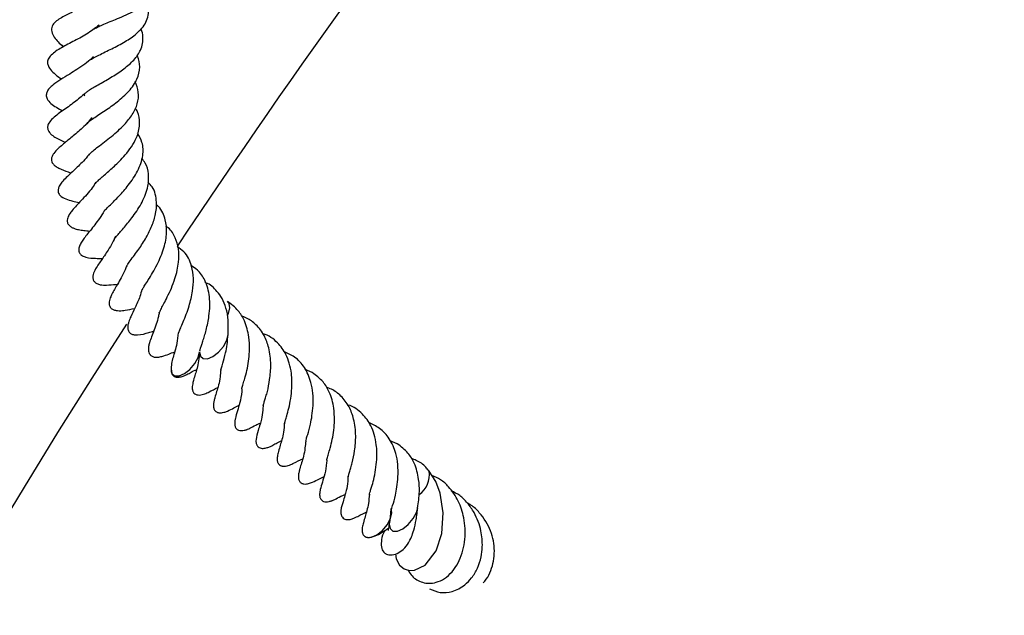
# Model space of a CAD drawing. Units: millimetres. Extents: x 0 to 420, y 0 to 297.
# Drawn here: x 56 to 65, y 243 to 249 of the extents above; entities that cross this region are included whole.
import ezdxf

# ---------------------------------------------------------------- set-up
doc = ezdxf.new("R2010")
doc.units = ezdxf.units.MM

msp = doc.modelspace()

# ---------------------------------------------------------------- linework, layer by layer
at = {"color": 7, "linetype": 'Continuous', "lineweight": 25}
for p, q in [((58.6717, 245.5088), (58.6063, 245.5365)), ((59.4601, 244.8472), (59.3948, 244.8749))]:
    msp.add_line(p, q, dxfattribs=at)
at = {"color": 7, "linetype": 'Continuous', "lineweight": 25, "flags": 128}
for points in [[(57.8846, 246.0387), (57.8932, 246.0578), (57.9064, 246.1112), (57.8994, 246.1525), (57.882, 246.1712)], [(57.625, 245.7023), (57.6321, 245.662), (57.6582, 245.6393), (57.6994, 245.6385), (57.7495, 245.6598), (57.8009, 245.6999), (57.8457, 245.7527), (57.877, 245.8103), (57.8902, 245.8637), (57.8904, 245.8694)], [(57.3601, 245.5453), (57.3599, 245.5428), (57.3669, 245.5016), (57.393, 245.4788), (57.4342, 245.478), (57.4844, 245.4993), (57.5357, 245.5394), (57.5805, 245.5923), (57.6118, 245.6498), (57.6248, 245.7007)], [(59.4429, 243.8252), (59.4504, 243.7777), (59.4806, 243.7213), (59.523, 243.686), (59.5714, 243.6709), (59.6203, 243.6727), (59.72, 243.7206), (59.821, 243.8527), (59.8739, 244.0147), (59.8877, 244.2046), (59.8591, 244.3902), (59.8186, 244.4981), (59.7518, 244.6016), (59.7518, 244.6016)], [(59.2068, 243.978), (59.2212, 243.9804), (59.2714, 244.0022), (59.3227, 244.0427), (59.3672, 244.0957), (59.3982, 244.1533), (59.4109, 244.2065), (59.4034, 244.2474)], [(59.3881, 244.1196), (59.3855, 244.1), (59.393, 244.0592), (59.4195, 244.0369), (59.461, 244.0366), (59.5113, 244.0584), (59.5626, 244.0989), (59.6071, 244.152), (59.6381, 244.2095), (59.6499, 244.2536)]]:
    msp.add_lwpolyline(points, dxfattribs=at)
at = {"color": 7, "linetype": 'Continuous', "lineweight": 25}
for centre, radius, start, end in [((116.959, 207.2242), 71.4286, 141.689994, 146.463769), ((116.959, 207.2242), 71.4286, 147.160222, 266.885158), ((59.5362, 244.5602), 0.2237, 304.58356, 8.48616)]:
    msp.add_arc(centre, radius, start, end, dxfattribs=at)
for points, knots in [([(56.6498, 248.7024), (56.6508, 248.7032), (56.658, 248.7094), (56.6873, 248.7236), (56.736, 248.7459), (56.7975, 248.7708), (56.8935, 248.8103), (56.9987, 248.8558), (57.0911, 248.9112), (57.1577, 248.9653), (57.2104, 249.0337), (57.2296, 249.1164), (57.2164, 249.1719), (57.2104, 249.1971)], [0, 0, 0, 0, 0.01079, 0.079274, 0.145182, 0.21261, 0.285753, 0.461018, 0.54948, 0.63302, 0.774906, 0.897836, 1, 1, 1, 1]), ([(56.7578, 249.0247), (56.7341, 249.007), (56.6764, 248.9637), (56.584, 248.9212), (56.5023, 248.8846), (56.4259, 248.8511), (56.3411, 248.8092), (56.2636, 248.7552), (56.2448, 248.6912), (56.2706, 248.6205), (56.3192, 248.5719), (56.3556, 248.541), (56.3609, 248.5364)], [0, 0, 0, 0, 0.094042, 0.229823, 0.299268, 0.372784, 0.520676, 0.666044, 0.744023, 0.824254, 0.974266, 1, 1, 1, 1]), ([(56.6168, 248.4191), (56.6184, 248.4202), (56.6287, 248.4274), (56.6616, 248.4451), (56.7165, 248.4727), (56.7979, 248.512), (56.9061, 248.5656), (57.0254, 248.6426), (57.1054, 248.7203), (57.1427, 248.7971), (57.1568, 248.8663), (57.1431, 248.9202), (57.1356, 248.9496)], [0, 0, 0, 0, 0.01404, 0.0914354, 0.1665656, 0.2413816, 0.3812973, 0.5215945, 0.6870233, 0.7826726, 0.8815614, 1, 1, 1, 1]), ([(56.6928, 248.7385), (56.6543, 248.7094), (56.577, 248.6507), (56.4449, 248.5821), (56.3276, 248.521), (56.2465, 248.4664), (56.2126, 248.4108), (56.2119, 248.376), (56.2425, 248.313), (56.2919, 248.2721), (56.3386, 248.2397), (56.3432, 248.2365)], [0, 0, 0, 0, 0.148113, 0.29792, 0.454145, 0.608123, 0.680198, 0.749289, 0.806343, 0.981006, 1, 1, 1, 1]), ([(56.5671, 248.106), (56.5702, 248.1093), (56.5767, 248.1163), (56.6022, 248.135), (56.6436, 248.1606), (56.7158, 248.2019), (56.7933, 248.2454), (56.8701, 248.2944), (56.941, 248.3449), (57.0205, 248.4137), (57.0881, 248.5118), (57.1052, 248.6107), (57.0935, 248.679), (57.0816, 248.7043), (57.0805, 248.7067)], [0, 0, 0, 0, 0.054024, 0.1127, 0.173037, 0.238008, 0.366743, 0.428368, 0.490194, 0.613917, 0.745578, 0.906526, 0.991286, 1, 1, 1, 1]), ([(56.6386, 248.4443), (56.6341, 248.4395), (56.6108, 248.4147), (56.5584, 248.3746), (56.4872, 248.3254), (56.4074, 248.2762), (56.3356, 248.2324), (56.2735, 248.1916), (56.2299, 248.152), (56.2081, 248.1209), (56.2006, 248.0925), (56.2031, 248.0694), (56.2138, 248.0412), (56.2578, 247.9933), (56.314, 247.9628), (56.3523, 247.942)], [0, 0, 0, 0, 0.021337, 0.110569, 0.202844, 0.291298, 0.418505, 0.540329, 0.609051, 0.661464, 0.704054, 0.726414, 0.755, 0.832699, 1, 1, 1, 1]), ([(56.5688, 247.8072), (56.568, 247.8085), (56.5661, 247.8117), (56.5736, 247.8222), (56.5981, 247.8432), (56.6378, 247.8716), (56.6885, 247.9048), (56.7644, 247.9548), (56.8659, 248.0267), (56.9761, 248.1247), (57.0512, 248.2348), (57.0746, 248.3443), (57.0653, 248.4187), (57.0452, 248.4553), (57.0436, 248.4581)], [0, 0, 0, 0, 0.088221, 0.204672, 0.265728, 0.323863, 0.380759, 0.43686, 0.539794, 0.653432, 0.773819, 0.889173, 0.991569, 1, 1, 1, 1]), ([(56.5986, 247.5405), (56.5997, 247.5396), (56.6022, 247.5374), (56.5989, 247.5309), (56.6011, 247.5398), (56.6344, 247.5694), (56.7003, 247.6202), (56.8053, 247.6995), (56.9221, 247.8031), (57.0049, 247.9079), (57.0535, 248.0087), (57.0648, 248.1116), (57.0393, 248.1796), (57.027, 248.2126)], [0, 0, 0, 0, 0.070877, 0.167441, 0.257776, 0.306824, 0.362292, 0.486008, 0.605661, 0.701165, 0.798739, 0.902579, 1, 1, 1, 1]), ([(56.5635, 248.1047), (56.5303, 248.0763), (56.4579, 248.0141), (56.3455, 247.9381), (56.265, 247.8799), (56.2184, 247.8205), (56.2117, 247.7849), (56.2196, 247.7552), (56.2571, 247.7073), (56.3112, 247.6795), (56.3629, 247.6565), (56.3801, 247.6489)], [0, 0, 0, 0, 0.150509, 0.328148, 0.521214, 0.60636, 0.667135, 0.716389, 0.76686, 0.922528, 1, 1, 1, 1]), ([(56.5586, 248.0793), (56.5571, 248.0817), (56.5544, 248.0861), (56.5584, 248.0923), (56.5603, 248.0952)], [0, 0, 0, 0, 0.540213, 1, 1, 1, 1]), ([(56.6578, 247.2681), (56.6578, 247.2677), (56.6577, 247.2661), (56.6643, 247.2754), (56.6857, 247.2958), (56.7186, 247.3251), (56.7724, 247.3715), (56.8331, 247.4252), (56.8974, 247.4895), (56.9535, 247.5529), (57.0075, 247.6273), (57.0562, 247.7222), (57.0729, 247.825), (57.064, 247.9116), (57.0355, 247.9551), (57.0277, 247.9669)], [0, 0, 0, 0, 0.022803, 0.087762, 0.156197, 0.216417, 0.271777, 0.379469, 0.438888, 0.514123, 0.606304, 0.695795, 0.835572, 0.955061, 1, 1, 1, 1]), ([(56.623, 247.879), (56.6227, 247.8785), (56.597, 247.838), (56.5274, 247.7728), (56.427, 247.6861), (56.3463, 247.6218), (56.2884, 247.5734), (56.2552, 247.5198), (56.2482, 247.4923), (56.2523, 247.4688), (56.2645, 247.4474), (56.2865, 247.4266), (56.3389, 247.3962), (56.3822, 247.3804), (56.4228, 247.3673), (56.4326, 247.3641)], [0, 0, 0, 0, 0.00202, 0.154296, 0.293045, 0.43099, 0.59734, 0.638236, 0.673281, 0.70183, 0.725121, 0.764374, 0.814738, 0.955382, 1, 1, 1, 1]), ([(56.7363, 247.0073), (56.735, 247.005), (56.7331, 247.0014), (56.7451, 247.016), (56.763, 247.035), (56.806, 247.078), (56.8768, 247.148), (56.9719, 247.2563), (57.0585, 247.3841), (57.1035, 247.5201), (57.1018, 247.641), (57.0652, 247.7039), (57.0494, 247.731)], [0, 0, 0, 0, 0.069716, 0.106386, 0.141241, 0.207311, 0.32573, 0.447424, 0.59426, 0.755301, 0.894638, 1, 1, 1, 1]), ([(56.6008, 247.5376), (56.5908, 247.5251), (56.5658, 247.4937), (56.5065, 247.4334), (56.4278, 247.3593), (56.3602, 247.2972), (56.3238, 247.248), (56.3102, 247.211), (56.3121, 247.1798), (56.3318, 247.1477), (56.3855, 247.1189), (56.4442, 247.1028), (56.4878, 247.0931), (56.5087, 247.0884)], [0, 0, 0, 0, 0.056334, 0.14176, 0.312717, 0.504959, 0.575498, 0.620716, 0.661143, 0.715492, 0.804756, 0.906669, 1, 1, 1, 1]), ([(56.8333, 246.7515), (56.8331, 246.7507), (56.8325, 246.7475), (56.8391, 246.7584), (56.8587, 246.7813), (56.8911, 246.8185), (56.9399, 246.8751), (57.0142, 246.966), (57.0982, 247.0971), (57.1503, 247.2332), (57.1554, 247.355), (57.135, 247.4418), (57.0997, 247.4855), (57.088, 247.5)], [0, 0, 0, 0, 0.022517, 0.08635, 0.147051, 0.20715, 0.266259, 0.387779, 0.533004, 0.690318, 0.817207, 0.939351, 1, 1, 1, 1]), ([(56.6613, 247.2775), (56.6509, 247.2603), (56.6259, 247.219), (56.5765, 247.1626), (56.5046, 247.0836), (56.4615, 247.0401), (56.4164, 246.9826), (56.397, 246.9455), (56.3946, 246.9161), (56.3992, 246.8975), (56.41, 246.8784), (56.4311, 246.8615), (56.4649, 246.8462), (56.507, 246.8358), (56.5496, 246.8294), (56.5867, 246.8253), (56.6056, 246.8232)], [0, 0, 0, 0, 0.067673, 0.161946, 0.264921, 0.474773, 0.546363, 0.607864, 0.638297, 0.655689, 0.675216, 0.714037, 0.749998, 0.816828, 0.90649, 1, 1, 1, 1]), ([(56.9499, 246.503), (56.9499, 246.5033), (56.9499, 246.5038), (56.9589, 246.5175), (56.9768, 246.5423), (57.0094, 246.586), (57.0603, 246.6549), (57.1219, 246.7466), (57.18, 246.8603), (57.221, 246.9769), (57.2302, 247.1045), (57.209, 247.2127), (57.1596, 247.2635), (57.1464, 247.2771)], [0, 0, 0, 0, 0.041246, 0.073783, 0.110307, 0.191429, 0.266596, 0.395774, 0.510824, 0.628376, 0.764526, 0.936818, 1, 1, 1, 1]), ([(56.7437, 247.0208), (56.7423, 247.018), (56.7288, 246.9894), (56.6814, 246.9203), (56.6112, 246.8289), (56.5579, 246.7658), (56.5235, 246.7146), (56.5081, 246.6824), (56.5026, 246.6552), (56.5037, 246.6375), (56.5078, 246.6253), (56.5131, 246.6155), (56.5236, 246.6037), (56.5426, 246.5905), (56.5948, 246.5725), (56.6472, 246.5711), (56.7012, 246.5699), (56.7235, 246.5695)], [0, 0, 0, 0, 0.010933, 0.109527, 0.297449, 0.469697, 0.53851, 0.593122, 0.617002, 0.644195, 0.659641, 0.676362, 0.694814, 0.715026, 0.759007, 0.900141, 1, 1, 1, 1]), ([(57.0924, 246.2806), (57.0923, 246.2803), (57.0916, 246.2781), (57.0976, 246.2903), (57.1166, 246.32), (57.1488, 246.3698), (57.1894, 246.436), (57.2435, 246.5353), (57.2989, 246.6638), (57.3249, 246.8074), (57.311, 246.9377), (57.2748, 247.0259), (57.2294, 247.0631), (57.2226, 247.0688)], [0, 0, 0, 0, 0.008683, 0.061244, 0.127728, 0.203709, 0.285427, 0.369191, 0.530986, 0.673956, 0.809365, 0.971195, 1, 1, 1, 1]), ([(57.2498, 246.0637), (57.2499, 246.0642), (57.2501, 246.0652), (57.2553, 246.0765), (57.2699, 246.1045), (57.2954, 246.1523), (57.3274, 246.2153), (57.3637, 246.2939), (57.4056, 246.4026), (57.4341, 246.5298), (57.4355, 246.6591), (57.401, 246.7644), (57.3614, 246.8371), (57.3202, 246.8641), (57.3127, 246.869)], [0, 0, 0, 0, 0.032904, 0.063362, 0.121708, 0.183587, 0.258831, 0.349194, 0.44001, 0.59189, 0.721498, 0.842214, 0.971217, 1, 1, 1, 1]), ([(56.8441, 246.7764), (56.8351, 246.7563), (56.8143, 246.7097), (56.7655, 246.6299), (56.7067, 246.5431), (56.6657, 246.4889), (56.6411, 246.435), (56.6348, 246.4116), (56.6337, 246.3927), (56.6353, 246.379), (56.6398, 246.3658), (56.6475, 246.3538), (56.6584, 246.3435), (56.6769, 246.3324), (56.7156, 246.3216), (56.7827, 246.3221), (56.8153, 246.3265), (56.8596, 246.3292), (56.8629, 246.3294)], [0, 0, 0, 0, 0.074363, 0.172943, 0.343815, 0.524743, 0.565673, 0.600596, 0.616335, 0.631686, 0.647037, 0.662846, 0.679235, 0.696712, 0.736131, 0.822175, 0.986848, 1, 1, 1, 1]), ([(57.4305, 245.8793), (57.4304, 245.8786), (57.4299, 245.8751), (57.4349, 245.8904), (57.4493, 245.9232), (57.4732, 245.9789), (57.5016, 246.0493), (57.5345, 246.1457), (57.5613, 246.2601), (57.5719, 246.3878), (57.5508, 246.5154), (57.5034, 246.6199), (57.439, 246.6648), (57.4174, 246.6799)], [0, 0, 0, 0, 0.0131298, 0.0674675, 0.1351647, 0.2107219, 0.2924087, 0.3706302, 0.5045014, 0.6189552, 0.7441639, 0.9140551, 1, 1, 1, 1]), ([(56.9485, 246.5013), (56.9436, 246.4885), (56.9176, 246.4209), (56.863, 246.33), (56.8209, 246.2576), (56.7986, 246.2127), (56.7878, 246.18), (56.7847, 246.157), (56.7865, 246.1389), (56.7915, 246.1226), (56.7979, 246.1127), (56.8102, 246.1016), (56.8267, 246.092), (56.85, 246.0854), (56.8953, 246.0826), (56.9427, 246.0894), (56.9919, 246.0987), (57.0219, 246.1043)], [0, 0, 0, 0, 0.050543, 0.2684296, 0.4502005, 0.513548, 0.5463432, 0.5813699, 0.5984025, 0.6148062, 0.6477268, 0.6644163, 0.6819938, 0.7182901, 0.751975, 0.8483891, 1, 1, 1, 1]), ([(57.626, 245.7119), (57.626, 245.711), (57.626, 245.7089), (57.6329, 245.7315), (57.6451, 245.7676), (57.657, 245.8033), (57.6712, 245.8489), (57.6925, 245.9265), (57.719, 246.052), (57.725, 246.2165), (57.6848, 246.361), (57.6208, 246.4546), (57.5681, 246.4879), (57.5489, 246.5001)], [0, 0, 0, 0, 0.0549361, 0.1254914, 0.1803157, 0.2223727, 0.2797772, 0.3358327, 0.4615702, 0.631282, 0.7974534, 0.9262042, 1, 1, 1, 1]), ([(57.0896, 246.281), (57.0837, 246.2595), (57.0667, 246.1974), (57.0211, 246.1025), (56.9915, 246.0424), (56.9703, 245.9927), (56.9609, 245.9588), (56.9582, 245.9379), (56.9581, 245.9218), (56.9608, 245.9056), (56.9672, 245.8906), (56.9771, 245.8783), (56.9897, 245.8694), (57.0036, 245.8637), (57.0235, 245.8593), (57.087, 245.8594), (57.1286, 245.8755), (57.1827, 245.8903), (57.198, 245.8945)], [0, 0, 0, 0, 0.082136, 0.237755, 0.41595, 0.505642, 0.547546, 0.567504, 0.586883, 0.605932, 0.625143, 0.644029, 0.661906, 0.679319, 0.69675, 0.735223, 0.925057, 1, 1, 1, 1]), ([(57.8903, 245.8654), (57.8918, 245.9095), (57.8945, 245.9942), (57.8739, 246.1072), (57.8384, 246.1972), (57.7774, 246.278), (57.7258, 246.3296), (57.6804, 246.3447), (57.6797, 246.3449)], [0, 0, 0, 0, 0.212907, 0.408823, 0.58543, 0.740252, 0.99608, 1, 1, 1, 1]), ([(58.017, 245.358), (58.0169, 245.3579), (58.0165, 245.3575), (58.0219, 245.3793), (58.0302, 245.4086), (58.0519, 245.4748), (58.0751, 245.5754), (58.0927, 245.705), (58.0841, 245.8575), (58.0507, 245.9815), (57.9832, 246.096), (57.9186, 246.1441), (57.8832, 246.1704)], [0, 0, 0, 0, 0.014318, 0.061468, 0.14487, 0.211368, 0.298997, 0.470275, 0.579109, 0.736044, 0.855099, 1, 1, 1, 1]), ([(57.2505, 246.0656), (57.248, 246.0539), (57.2401, 246.0153), (57.2124, 245.9289), (57.1788, 245.8414), (57.1592, 245.7897), (57.1513, 245.7507), (57.1494, 245.7295), (57.1508, 245.708), (57.156, 245.6911), (57.1624, 245.6799), (57.1689, 245.6716), (57.1769, 245.6644), (57.1903, 245.6572), (57.2047, 245.6531), (57.2209, 245.6514), (57.2467, 245.6524), (57.2897, 245.6625), (57.329, 245.6781), (57.3746, 245.6954), (57.3938, 245.7026)], [0, 0, 0, 0, 0.045481, 0.148932, 0.377635, 0.496914, 0.522367, 0.549114, 0.575829, 0.600808, 0.612337, 0.622644, 0.641555, 0.659736, 0.678147, 0.696579, 0.71814, 0.779941, 0.90716, 1, 1, 1, 1]), ([(58.2159, 245.2007), (58.2159, 245.2007), (58.2158, 245.2009), (58.2197, 245.2163), (58.2275, 245.2435), (58.2413, 245.2856), (58.2595, 245.3498), (58.2777, 245.4496), (58.2917, 245.5902), (58.2732, 245.7324), (58.2278, 245.8593), (58.1547, 245.9537), (58.0808, 246.0107), (58.0292, 246.0287), (58.0133, 246.0343)], [0, 0, 0, 0, 0.0247779, 0.0556238, 0.1132881, 0.1646687, 0.2153873, 0.3221818, 0.4460793, 0.5902801, 0.7082806, 0.8367458, 0.9495883, 1, 1, 1, 1]), ([(57.4274, 245.8789), (57.4235, 245.8452), (57.4163, 245.7823), (57.3949, 245.7067), (57.3785, 245.6475), (57.3625, 245.5966), (57.3609, 245.5496), (57.3601, 245.5256)], [0, 0, 0, 0, 0.2155031, 0.403123, 0.5908882, 0.7911128, 1, 1, 1, 1]), ([(57.8218, 245.5321), (57.822, 245.5327), (57.8223, 245.5341), (57.8273, 245.5537), (57.8426, 245.6034), (57.8655, 245.6799), (57.8818, 245.7732), (57.8873, 245.8322), (57.8902, 245.8638)], [0, 0, 0, 0, 0.100915, 0.222777, 0.378864, 0.627866, 0.800866, 1, 1, 1, 1]), ([(58.4129, 245.0352), (58.4128, 245.0345), (58.4125, 245.0329), (58.4152, 245.0445), (58.4211, 245.0659), (58.4356, 245.1126), (58.4558, 245.1798), (58.4716, 245.2671), (58.4844, 245.3766), (58.4826, 245.4895), (58.4599, 245.5953), (58.4233, 245.6945), (58.3467, 245.7957), (58.2671, 245.8572), (58.2121, 245.8704), (58.2102, 245.8709)], [0, 0, 0, 0, 0.028656, 0.074939, 0.126096, 0.17553, 0.249322, 0.334472, 0.417665, 0.537235, 0.62482, 0.707323, 0.838885, 0.994415, 1, 1, 1, 1]), ([(57.6251, 245.7032), (57.6224, 245.6737), (57.6147, 245.5905), (57.5873, 245.5026), (57.5723, 245.4521), (57.5595, 245.4021), (57.5566, 245.373), (57.5571, 245.3568), (57.559, 245.3452), (57.5626, 245.3344), (57.5687, 245.323), (57.5784, 245.3122), (57.5916, 245.3052), (57.6032, 245.302), (57.6175, 245.3002), (57.6373, 245.3015), (57.6697, 245.3096), (57.7321, 245.3389), (57.7678, 245.3569), (57.7943, 245.3704)], [0, 0, 0, 0, 0.116805, 0.329862, 0.455984, 0.5227, 0.553871, 0.568043, 0.581662, 0.595222, 0.609115, 0.633292, 0.654265, 0.665266, 0.677019, 0.704738, 0.737545, 0.804938, 1, 1, 1, 1]), ([(58.6787, 245.2022), (58.6793, 245.241), (58.6806, 245.3152), (58.6568, 245.4388), (58.606, 245.5578), (58.5169, 245.6561), (58.4408, 245.6898), (58.4058, 245.7053)], [0, 0, 0, 0, 0.17295, 0.330853, 0.576957, 0.805478, 1, 1, 1, 1]), ([(57.3604, 245.5485), (57.3599, 245.5414), (57.3592, 245.5313), (57.3615, 245.5159), (57.3645, 245.5055), (57.3689, 245.4959), (57.3767, 245.4842), (57.3897, 245.4734), (57.4056, 245.4672), (57.4255, 245.4656), (57.4454, 245.4681), (57.4639, 245.4731), (57.4805, 245.4791), (57.5088, 245.4913), (57.5372, 245.5082), (57.5667, 245.5233), (57.591, 245.5337), (57.5952, 245.5355)], [0, 0, 0, 0, 0.0623818, 0.0892146, 0.1144786, 0.1395988, 0.1658955, 0.2250571, 0.2914779, 0.3484961, 0.3965853, 0.4398718, 0.4833493, 0.5342238, 0.7370819, 0.9541727, 1, 1, 1, 1]), ([(57.8216, 245.5342), (57.8197, 245.5124), (57.8151, 245.4611), (57.8026, 245.3925), (57.7808, 245.3262), (57.7704, 245.2891), (57.7612, 245.2545), (57.7569, 245.2339), (57.755, 245.2214), (57.7539, 245.2107), (57.7536, 245.1987), (57.7549, 245.1858), (57.7581, 245.1728), (57.7636, 245.1611), (57.7715, 245.151), (57.7812, 245.1435), (57.7923, 245.1386), (57.8077, 245.135), (57.8274, 245.1352), (57.8489, 245.1395), (57.8682, 245.1457), (57.928, 245.1705), (57.9616, 245.1892), (57.992, 245.206)], [0, 0, 0, 0, 0.08188, 0.193062, 0.305873, 0.432177, 0.489434, 0.514256, 0.525972, 0.538106, 0.55135, 0.566253, 0.58329, 0.601931, 0.619483, 0.635734, 0.65081, 0.664978, 0.69153, 0.716363, 0.740058, 0.765244, 1, 1, 1, 1]), ([(58.8054, 244.6964), (58.8053, 244.6963), (58.805, 244.6959), (58.8104, 244.7177), (58.8187, 244.747), (58.8403, 244.8131), (58.8635, 244.9138), (58.8811, 245.0434), (58.8726, 245.1959), (58.8392, 245.3199), (58.7716, 245.4344), (58.7071, 245.4825), (58.6717, 245.5088)], [0, 0, 0, 0, 0.014318, 0.061468, 0.14487, 0.211368, 0.298997, 0.470275, 0.579109, 0.736044, 0.855099, 1, 1, 1, 1]), ([(58.017, 245.3582), (58.0167, 245.3502), (58.0147, 245.3003), (57.9942, 245.1998), (57.9659, 245.1252), (57.9548, 245.0725), (57.9523, 245.0584), (57.9507, 245.0424), (57.9511, 245.026), (57.9537, 245.0123), (57.9586, 244.9992), (57.966, 244.9884), (57.975, 244.9803), (57.9898, 244.9723), (58.0121, 244.9687), (58.0351, 244.9715), (58.053, 244.9763), (58.0639, 244.98), (58.0782, 244.9854), (58.1009, 244.996), (58.1335, 245.016), (58.1742, 245.0332), (58.1889, 245.0394)], [0, 0, 0, 0, 0.029755, 0.187662, 0.473997, 0.498768, 0.519976, 0.538961, 0.557531, 0.576744, 0.592446, 0.612954, 0.626079, 0.642212, 0.670291, 0.706154, 0.722888, 0.737693, 0.747113, 0.799648, 0.927906, 1, 1, 1, 1]), ([(59.0044, 244.5391), (59.0043, 244.5391), (59.0042, 244.5393), (59.0081, 244.5547), (59.016, 244.5819), (59.0298, 244.624), (59.0479, 244.6882), (59.0661, 244.788), (59.0801, 244.9286), (59.0616, 245.0708), (59.0163, 245.1977), (58.9432, 245.2921), (58.8693, 245.3491), (58.8177, 245.3671), (58.8018, 245.3727)], [0, 0, 0, 0, 0.024778, 0.055624, 0.113288, 0.164669, 0.215387, 0.322182, 0.446079, 0.59028, 0.708281, 0.836746, 0.949588, 1, 1, 1, 1]), ([(58.2147, 245.2059), (58.214, 245.1907), (58.2118, 245.1422), (58.2009, 245.0832), (58.1847, 245.0218), (58.1636, 244.9607), (58.1544, 244.9148), (58.1489, 244.8869)], [0, 0, 0, 0, 0.103907, 0.331269, 0.477751, 0.683167, 1, 1, 1, 1]), ([(58.6103, 244.8705), (58.6104, 244.8711), (58.6108, 244.8725), (58.6157, 244.8921), (58.631, 244.9418), (58.6539, 245.0183), (58.6703, 245.1116), (58.6758, 245.1706), (58.6787, 245.2022)], [0, 0, 0, 0, 0.1009147, 0.2227768, 0.3788642, 0.6278662, 0.8008656, 1, 1, 1, 1]), ([(59.2014, 244.3736), (59.2013, 244.3729), (59.201, 244.3713), (59.2036, 244.3829), (59.2096, 244.4043), (59.2241, 244.451), (59.2443, 244.5182), (59.26, 244.6055), (59.2729, 244.715), (59.2711, 244.8279), (59.2484, 244.9337), (59.2118, 245.0329), (59.1352, 245.1341), (59.0556, 245.1956), (59.0006, 245.2088), (58.9987, 245.2093)], [0, 0, 0, 0, 0.028656, 0.074939, 0.126096, 0.17553, 0.249322, 0.334472, 0.417665, 0.537235, 0.62482, 0.707323, 0.838885, 0.994415, 1, 1, 1, 1]), ([(58.4135, 245.0416), (58.4108, 245.0121), (58.4032, 244.9289), (58.3758, 244.841), (58.3608, 244.7905), (58.3479, 244.7405), (58.345, 244.7114), (58.3456, 244.6952), (58.3475, 244.6836), (58.351, 244.6728), (58.3571, 244.6614), (58.3669, 244.6506), (58.38, 244.6436), (58.3917, 244.6404), (58.4059, 244.6386), (58.4258, 244.6399), (58.4582, 244.648), (58.5206, 244.6773), (58.5563, 244.6953), (58.5828, 244.7088)], [0, 0, 0, 0, 0.116805, 0.329862, 0.455984, 0.5227, 0.553871, 0.568043, 0.581662, 0.595222, 0.609115, 0.633292, 0.654265, 0.665266, 0.677019, 0.704738, 0.737545, 0.804938, 1, 1, 1, 1]), ([(59.4671, 244.5406), (59.4678, 244.5794), (59.4691, 244.6536), (59.4452, 244.7772), (59.3945, 244.8962), (59.3054, 244.9945), (59.2293, 245.0282), (59.1942, 245.0437)], [0, 0, 0, 0, 0.17295, 0.330853, 0.576957, 0.805478, 1, 1, 1, 1]), ([(58.1489, 244.8869), (58.1484, 244.8798), (58.1477, 244.8697), (58.15, 244.8543), (58.153, 244.8439), (58.1573, 244.8343), (58.1652, 244.8226), (58.1781, 244.8118), (58.1941, 244.8056), (58.214, 244.804), (58.2339, 244.8065), (58.2524, 244.8115), (58.269, 244.8175), (58.2973, 244.8297), (58.3257, 244.8466), (58.3552, 244.8617), (58.3795, 244.8721), (58.3837, 244.8739)], [0, 0, 0, 0, 0.0623818, 0.0892146, 0.1144786, 0.1395988, 0.1658955, 0.2250571, 0.2914779, 0.3484961, 0.3965853, 0.4398718, 0.4833493, 0.5342238, 0.7370819, 0.9541727, 1, 1, 1, 1]), ([(58.6101, 244.8726), (58.6081, 244.8508), (58.6036, 244.7995), (58.5911, 244.7309), (58.5693, 244.6646), (58.5589, 244.6275), (58.5496, 244.5929), (58.5453, 244.5723), (58.5434, 244.5598), (58.5423, 244.5491), (58.5421, 244.5371), (58.5433, 244.5242), (58.5466, 244.5112), (58.552, 244.4995), (58.56, 244.4894), (58.5697, 244.4819), (58.5808, 244.477), (58.5962, 244.4734), (58.6158, 244.4736), (58.6374, 244.4779), (58.6566, 244.4841), (58.7164, 244.5089), (58.7501, 244.5276), (58.7804, 244.5444)], [0, 0, 0, 0, 0.08188, 0.193062, 0.305873, 0.432177, 0.489434, 0.514256, 0.525972, 0.538106, 0.55135, 0.566253, 0.58329, 0.601931, 0.619483, 0.635734, 0.65081, 0.664978, 0.69153, 0.716363, 0.740058, 0.765244, 1, 1, 1, 1]), ([(59.6482, 244.2524), (59.6561, 244.3024), (59.6699, 244.3894), (59.6608, 244.5346), (59.6277, 244.6583), (59.5601, 244.7728), (59.4955, 244.8209), (59.4601, 244.8472)], [0, 0, 0, 0, 0.217412, 0.378199, 0.610045, 0.785931, 1, 1, 1, 1]), ([(58.8055, 244.6966), (58.8052, 244.6886), (58.8032, 244.6387), (58.7826, 244.5382), (58.7544, 244.4636), (58.7432, 244.4109), (58.7408, 244.3967), (58.7392, 244.3808), (58.7396, 244.3644), (58.7422, 244.3507), (58.7471, 244.3376), (58.7545, 244.3268), (58.7635, 244.3187), (58.7782, 244.3107), (58.8006, 244.3071), (58.8235, 244.3099), (58.8414, 244.3147), (58.8523, 244.3184), (58.8667, 244.3238), (58.8894, 244.3344), (58.922, 244.3544), (58.9627, 244.3716), (58.9774, 244.3778)], [0, 0, 0, 0, 0.029755, 0.187662, 0.473997, 0.498768, 0.519976, 0.538961, 0.557531, 0.576744, 0.592446, 0.612954, 0.626079, 0.642212, 0.670291, 0.706154, 0.722888, 0.737693, 0.747113, 0.799648, 0.927906, 1, 1, 1, 1]), ([(59.7489, 244.5983), (59.7413, 244.6092), (59.7121, 244.6505), (59.6574, 244.6871), (59.6061, 244.7054), (59.5902, 244.7111)], [0, 0, 0, 0, 0.198228, 0.752419, 1, 1, 1, 1]), ([(59.0032, 244.5443), (59.0025, 244.5291), (59.0003, 244.4806), (58.9894, 244.4214), (58.9731, 244.3606), (58.9528, 244.2959), (58.9392, 244.2607), (58.9362, 244.208), (58.9385, 244.1927), (58.9414, 244.1822), (58.9458, 244.1727), (58.9536, 244.1609), (58.9666, 244.1502), (58.9825, 244.144), (59.0024, 244.1424), (59.0224, 244.1449), (59.0409, 244.1499), (59.0575, 244.1559), (59.0857, 244.1681), (59.1142, 244.185), (59.1436, 244.2001), (59.1679, 244.2105), (59.1722, 244.2123)], [0, 0, 0, 0, 0.055104, 0.175679, 0.253361, 0.362297, 0.53032, 0.559619, 0.572222, 0.584088, 0.595886, 0.608237, 0.636024, 0.667221, 0.694001, 0.716588, 0.736919, 0.757339, 0.781234, 0.876513, 0.978476, 1, 1, 1, 1]), ([(59.3987, 244.2089), (59.3989, 244.2095), (59.3992, 244.2109), (59.4042, 244.2305), (59.4195, 244.2802), (59.4424, 244.3567), (59.4588, 244.4499), (59.4642, 244.509), (59.4671, 244.5406)], [0, 0, 0, 0, 0.1009147, 0.2227768, 0.3788642, 0.6278662, 0.8008656, 1, 1, 1, 1]), ([(59.5626, 243.6736), (59.5656, 243.6672), (59.5853, 243.6246), (59.6531, 243.5675), (59.7526, 243.5439), (59.8441, 243.5635), (59.9193, 243.606), (59.9864, 243.6742), (60.054, 243.7871), (60.0974, 243.9531), (60.0872, 244.1488), (60.0325, 244.3191), (59.9532, 244.4376), (59.8669, 244.5169), (59.8099, 244.5418), (59.7828, 244.5535)], [0, 0, 0, 0, 0.015974, 0.106688, 0.204384, 0.263567, 0.329281, 0.396081, 0.460918, 0.584887, 0.698979, 0.790787, 0.885696, 0.945855, 1, 1, 1, 1]), ([(59.202, 244.38), (59.1993, 244.3505), (59.1917, 244.2673), (59.1643, 244.1794), (59.1492, 244.1289), (59.1364, 244.0789), (59.1335, 244.0498), (59.134, 244.0336), (59.136, 244.022), (59.1395, 244.0112), (59.1456, 243.9998), (59.1554, 243.989), (59.1685, 243.982), (59.1801, 243.9788), (59.1931, 243.977), (59.2025, 243.978), (59.2087, 243.9786)], [0, 0, 0, 0, 0.166863, 0.471226, 0.651399, 0.746707, 0.791236, 0.811482, 0.830937, 0.850308, 0.870156, 0.904694, 0.934656, 0.950371, 0.96716, 1, 1, 1, 1]), ([(59.7605, 243.5013), (59.793, 243.4867), (59.8591, 243.4571), (59.9779, 243.4712), (60.0775, 243.5223), (60.1553, 243.6018), (60.2078, 243.6898), (60.2402, 243.7897), (60.2545, 243.9067), (60.2425, 244.0487), (60.1906, 244.19), (60.1156, 244.2965), (60.0455, 244.3693), (59.989, 244.3974), (59.9617, 244.411)], [0, 0, 0, 0, 0.088507, 0.180186, 0.289795, 0.359919, 0.439996, 0.517453, 0.582571, 0.681873, 0.801093, 0.872951, 0.938737, 1, 1, 1, 1]), ([(59.3459, 244.0446), (59.3412, 244.0356), (59.3212, 243.9977), (59.31, 243.939), (59.3112, 243.8759), (59.3344, 243.836), (59.3667, 243.8181), (59.405, 243.8118), (59.4567, 243.8231), (59.5266, 243.8708), (59.5734, 243.9353), (59.6109, 244.0265), (59.639, 244.1436), (59.6467, 244.2216), (59.6508, 244.2636)], [0, 0, 0, 0, 0.032422, 0.137338, 0.238032, 0.329219, 0.370847, 0.409896, 0.483741, 0.551362, 0.644969, 0.790895, 0.887255, 1, 1, 1, 1]), ([(60.2582, 243.5562), (60.2683, 243.567), (60.2984, 243.5993), (60.3445, 243.6955), (60.3739, 243.8486), (60.3372, 244.0428), (60.2473, 244.1866), (60.1642, 244.2681), (60.1224, 244.2913), (60.1112, 244.2975)], [0, 0, 0, 0, 0.057197, 0.171204, 0.395116, 0.61469, 0.839683, 0.95722, 1, 1, 1, 1]), ([(59.3985, 244.211), (59.3968, 244.1888), (59.3943, 244.1559), (59.389, 244.129), (59.3873, 244.1203)], [0, 0, 0, 0, 0.674567, 1, 1, 1, 1]), ([(59.3866, 244.1111), (59.3845, 244.098), (59.3806, 244.073), (59.3759, 244.0519), (59.3735, 244.0424), (59.375, 244.0432), (59.3753, 244.0433)], [0, 0, 0, 0, 0.336961, 0.644837, 0.922642, 1, 1, 1, 1]), ([(59.2133, 243.9789), (59.2273, 243.9827), (59.2774, 243.9965), (59.336, 244.0354), (59.3782, 244.0634)], [0, 0, 0, 0, 0.2793303, 1, 1, 1, 1])]:
    msp.add_open_spline(points, degree=3, knots=knots, dxfattribs=at)

doc.saveas('drawing.dxf')
